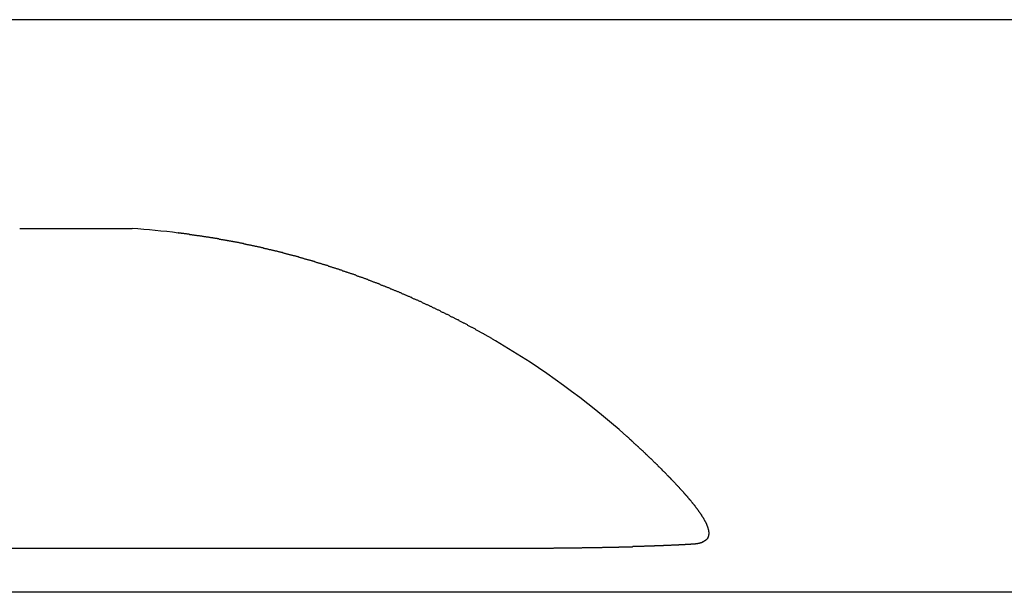
# Model space of a CAD drawing. Extents: x -6059 to -2136, y 48 to 2786.
# Drawn here: x -5040 to -5012, y 2072 to 2088 of the extents above; entities that cross this region are included whole.
import ezdxf

# ---------------------------------------------------------------- set-up
doc = ezdxf.new("R2010")
doc.units = 0
doc.header["$LTSCALE"] = 3
doc.header["$MEASUREMENT"] = 0
doc.layers.add('LAYER01', color=7, linetype='CONTINUOUS')

msp = doc.modelspace()

# ---------------------------------------------------------------- linework, layer by layer
at = {"layer": 'LAYER01', "color": 7, "linetype": 'Continuous'}
for p, q in [((-3543.099166, 2087.794901), (-5332.838755, 2087.794901)), ((-5039.605096, 2081.990127), (-5036.481181, 2081.990127)), ((-5026.795454, 2073.096324), (-5049.290824, 2073.096324))]:
    msp.add_line(p, q, dxfattribs=at)
at = {"layer": 'LAYER01', "color": 8, "linetype": 'Continuous'}
msp.add_line((-3547.683362, 2071.882209), (-5328.254559, 2071.882209), dxfattribs=at)
at = {"layer": 'LAYER01', "color": 7, "linetype": 'Continuous'}
for points in [[(-5026.386682, 2078.870813), (-5026.403682, 2078.880813), (-5026.420682, 2078.890813), (-5026.437682, 2078.900813), (-5026.454682, 2078.910813), (-5026.470682, 2078.920813), (-5026.487682, 2078.930813), (-5026.504682, 2078.940813), (-5026.521682, 2078.950813), (-5026.538682, 2078.960813), (-5026.555682, 2078.970813), (-5026.572682, 2078.980813), (-5026.589682, 2078.990813), (-5026.606682, 2079.000813), (-5026.623682, 2079.010813), (-5026.640682, 2079.020813), (-5026.657682, 2079.030813), (-5026.674682, 2079.040813), (-5026.690682, 2079.050813), (-5026.707682, 2079.060813), (-5026.724682, 2079.060813), (-5026.741682, 2079.070813), (-5026.758682, 2079.080813), (-5026.775682, 2079.090813), (-5026.792682, 2079.100813), (-5026.809682, 2079.110813), (-5026.826682, 2079.120813), (-5026.843682, 2079.130813), (-5026.861682, 2079.140813), (-5026.878682, 2079.150813), (-5026.895682, 2079.160813), (-5026.912682, 2079.170813), (-5026.929682, 2079.180813), (-5026.946682, 2079.190813), (-5026.963682, 2079.200813), (-5026.980682, 2079.210813), (-5026.997682, 2079.220813), (-5027.014682, 2079.230813), (-5027.031682, 2079.240813), (-5027.048682, 2079.240813), (-5027.065682, 2079.250813), (-5027.083682, 2079.260813), (-5027.100682, 2079.270813), (-5027.117682, 2079.280813), (-5027.134682, 2079.290813), (-5027.151682, 2079.300813), (-5027.168682, 2079.310813), (-5027.185682, 2079.320813), (-5027.203682, 2079.330813), (-5027.220682, 2079.340813), (-5027.237682, 2079.350813), (-5027.254682, 2079.360813), (-5027.271682, 2079.360813), (-5027.288682, 2079.370813), (-5027.306682, 2079.380813), (-5027.323682, 2079.390813), (-5027.340682, 2079.400813), (-5027.357682, 2079.410813), (-5027.374682, 2079.420813), (-5027.392682, 2079.430813), (-5027.409682, 2079.440813), (-5027.426682, 2079.450813), (-5027.443682, 2079.450813), (-5027.461682, 2079.460813), (-5027.478682, 2079.470813), (-5027.495682, 2079.480813), (-5027.512682, 2079.490813), (-5027.530682, 2079.500813), (-5027.547682, 2079.510813), (-5027.564682, 2079.520813), (-5027.581682, 2079.530813), (-5027.599682, 2079.530813), (-5027.616682, 2079.540813), (-5027.633682, 2079.550813), (-5027.651682, 2079.560813), (-5027.668682, 2079.570813), (-5027.685682, 2079.580813), (-5027.702682, 2079.590813), (-5027.720682, 2079.600813), (-5027.737682, 2079.600813), (-5027.754682, 2079.610813), (-5027.772682, 2079.620813), (-5027.789682, 2079.630813), (-5027.806682, 2079.640813), (-5027.824682, 2079.650813), (-5027.841682, 2079.660813), (-5027.859682, 2079.660813), (-5027.876682, 2079.670813), (-5027.893682, 2079.680813), (-5027.911682, 2079.690813), (-5027.928682, 2079.700813), (-5027.945682, 2079.710813), (-5027.963682, 2079.720813), (-5027.980682, 2079.720813), (-5027.998682, 2079.730813), (-5028.015682, 2079.740813), (-5028.032682, 2079.750813), (-5028.050682, 2079.760813), (-5028.067682, 2079.770813), (-5028.085682, 2079.780813), (-5028.102682, 2079.780813), (-5028.120682, 2079.790813), (-5028.137682, 2079.800813), (-5028.154682, 2079.810813), (-5028.172682, 2079.820813), (-5028.189682, 2079.820813), (-5028.207682, 2079.830813), (-5028.224682, 2079.840813), (-5028.242682, 2079.850813), (-5028.259682, 2079.860813), (-5028.277682, 2079.870813), (-5028.294682, 2079.870813), (-5028.311682, 2079.880813), (-5028.329682, 2079.890813), (-5028.346682, 2079.900813), (-5028.364682, 2079.910813), (-5028.381682, 2079.910813), (-5028.399682, 2079.920813), (-5028.416682, 2079.930813), (-5028.434682, 2079.940813), (-5028.451682, 2079.950813), (-5028.469682, 2079.960813), (-5028.486682, 2079.960813), (-5028.504682, 2079.970813), (-5028.521682, 2079.980813), (-5028.539682, 2079.990813), (-5028.557682, 2080.000813), (-5028.574682, 2080.000813), (-5028.592682, 2080.010813), (-5028.609682, 2080.020813), (-5028.627682, 2080.030813), (-5028.644682, 2080.030813), (-5028.662682, 2080.040813), (-5028.679682, 2080.050813), (-5028.697682, 2080.060813), (-5028.714682, 2080.070813), (-5028.732682, 2080.070813), (-5028.750682, 2080.080813), (-5028.767682, 2080.090813), (-5028.785682, 2080.100813), (-5028.802682, 2080.100813), (-5028.820682, 2080.110813), (-5028.837682, 2080.120813), (-5028.855682, 2080.130813), (-5028.873682, 2080.140813), (-5028.890682, 2080.140813), (-5028.908682, 2080.150813), (-5028.925682, 2080.160813), (-5028.943682, 2080.170813), (-5028.961682, 2080.170813), (-5028.978682, 2080.180813), (-5028.996682, 2080.190813), (-5029.014682, 2080.200813), (-5029.031682, 2080.200813), (-5029.049682, 2080.210813), (-5029.066682, 2080.220813), (-5029.084682, 2080.230813), (-5029.102682, 2080.230813), (-5029.119682, 2080.240813), (-5029.137682, 2080.250813), (-5029.155682, 2080.260813), (-5029.172682, 2080.260813), (-5029.190682, 2080.270813), (-5029.208682, 2080.280813), (-5029.225682, 2080.290813), (-5029.243682, 2080.290813), (-5029.261682, 2080.300813), (-5029.278682, 2080.310813), (-5029.296682, 2080.310813), (-5029.314682, 2080.320813), (-5029.331682, 2080.330813), (-5029.349682, 2080.340813), (-5029.367682, 2080.340813), (-5029.384682, 2080.350813), (-5029.402682, 2080.360813), (-5029.420682, 2080.360813), (-5029.437682, 2080.370813), (-5029.455682, 2080.380813), (-5029.473682, 2080.390813), (-5029.490682, 2080.390813), (-5029.508682, 2080.400813), (-5029.526682, 2080.410813), (-5029.544682, 2080.410813), (-5029.561682, 2080.420813), (-5029.579682, 2080.430813), (-5029.597682, 2080.440813), (-5029.614682, 2080.440813), (-5029.632682, 2080.450813), (-5029.650682, 2080.460813), (-5029.668682, 2080.460813), (-5029.685682, 2080.470813), (-5029.703682, 2080.480813), (-5029.721682, 2080.480813), (-5029.738682, 2080.490813), (-5029.756682, 2080.500813), (-5029.774682, 2080.500813), (-5029.792682, 2080.510813), (-5029.809682, 2080.520813), (-5029.827682, 2080.530813), (-5029.845682, 2080.530813), (-5029.863682, 2080.540813), (-5029.880682, 2080.550813), (-5029.898682, 2080.550813), (-5029.916682, 2080.560813), (-5029.934682, 2080.570813), (-5029.951682, 2080.570813), (-5029.969682, 2080.580813), (-5029.987682, 2080.590813), (-5030.005682, 2080.590813), (-5030.022682, 2080.600813), (-5030.040682, 2080.610813), (-5030.058682, 2080.610813), (-5030.076682, 2080.620813), (-5030.094682, 2080.630813), (-5030.111682, 2080.630813), (-5030.129682, 2080.640813), (-5030.147682, 2080.640813), (-5030.165682, 2080.650813), (-5030.182682, 2080.660813), (-5030.200682, 2080.660813), (-5030.218682, 2080.670813), (-5030.236682, 2080.680813), (-5030.254682, 2080.680813), (-5030.271682, 2080.690813), (-5030.289682, 2080.700813), (-5030.307682, 2080.700813), (-5030.325682, 2080.710813), (-5030.343682, 2080.720813), (-5030.360682, 2080.720813), (-5030.378682, 2080.730813), (-5030.396682, 2080.730813), (-5030.414682, 2080.740813), (-5030.432682, 2080.750813), (-5030.449682, 2080.750813), (-5030.467682, 2080.760813), (-5030.485682, 2080.770813), (-5030.503682, 2080.770813), (-5030.521682, 2080.780813), (-5030.538682, 2080.780813), (-5030.556682, 2080.790813), (-5030.574682, 2080.800813), (-5030.592682, 2080.800813), (-5030.610682, 2080.810813), (-5030.627682, 2080.810813), (-5030.645682, 2080.820813), (-5030.663682, 2080.830813), (-5030.681682, 2080.830813), (-5030.699682, 2080.840813), (-5030.716682, 2080.840813), (-5030.734682, 2080.850813), (-5030.752682, 2080.860813), (-5030.770682, 2080.860813), (-5030.788682, 2080.870813), (-5030.806682, 2080.870813), (-5030.823682, 2080.880813), (-5030.841682, 2080.890813), (-5030.859682, 2080.890813), (-5030.877682, 2080.900813), (-5030.895682, 2080.900813), (-5030.913682, 2080.910813), (-5030.930682, 2080.920813), (-5030.948682, 2080.920813), (-5030.966682, 2080.930813), (-5030.984682, 2080.930813), (-5031.002682, 2080.940813), (-5031.020682, 2080.940813), (-5031.037682, 2080.950813), (-5031.055682, 2080.960813), (-5031.073682, 2080.960813), (-5031.091682, 2080.970813), (-5031.109682, 2080.970813), (-5031.127682, 2080.980813), (-5031.144682, 2080.980813), (-5031.162682, 2080.990813), (-5031.180682, 2080.990813), (-5031.198682, 2081.000813), (-5031.216682, 2081.010813), (-5031.234682, 2081.010813), (-5031.252682, 2081.020813), (-5031.269682, 2081.020813), (-5031.287682, 2081.030813), (-5031.305682, 2081.030813), (-5031.323682, 2081.040813), (-5031.341682, 2081.040813), (-5031.359682, 2081.050813), (-5031.376682, 2081.060813), (-5031.394682, 2081.060813), (-5031.412682, 2081.070813), (-5031.430682, 2081.070813), (-5031.448682, 2081.080813), (-5031.466682, 2081.080813), (-5031.484682, 2081.090813), (-5031.501682, 2081.090813), (-5031.519682, 2081.100813), (-5031.537682, 2081.100813), (-5031.555682, 2081.110813), (-5031.573682, 2081.110813), (-5031.591682, 2081.120813), (-5031.609682, 2081.120813), (-5031.626682, 2081.130813), (-5031.644682, 2081.130813), (-5031.662682, 2081.140813), (-5031.680682, 2081.140813), (-5031.698682, 2081.150813), (-5031.716682, 2081.160813), (-5031.734682, 2081.160813), (-5031.751682, 2081.170813), (-5031.769682, 2081.170813), (-5031.787682, 2081.180813), (-5031.805682, 2081.180813), (-5031.823682, 2081.190813), (-5031.841682, 2081.190813), (-5031.859682, 2081.200813), (-5031.876682, 2081.200813), (-5031.894682, 2081.210813), (-5031.912682, 2081.210813), (-5031.930682, 2081.220813), (-5031.948682, 2081.220813), (-5031.966682, 2081.230813), (-5031.983682, 2081.230813), (-5032.001682, 2081.230813), (-5032.019682, 2081.240813), (-5032.037682, 2081.240813), (-5032.055682, 2081.250813), (-5032.073682, 2081.250813), (-5032.091682, 2081.260813), (-5032.108682, 2081.260813), (-5032.126682, 2081.270813), (-5032.144682, 2081.270813), (-5032.162682, 2081.280813), (-5032.180682, 2081.280813), (-5032.198682, 2081.290813), (-5032.215682, 2081.290813), (-5032.233682, 2081.300813), (-5032.251682, 2081.300813), (-5032.269682, 2081.310813), (-5032.287682, 2081.310813), (-5032.305682, 2081.320813), (-5032.322682, 2081.320813), (-5032.340682, 2081.320813), (-5032.358682, 2081.330813), (-5032.376682, 2081.330813), (-5032.394682, 2081.340813), (-5032.411682, 2081.340813), (-5032.429682, 2081.350813), (-5032.447682, 2081.350813), (-5032.465682, 2081.360813), (-5032.483682, 2081.360813), (-5032.501682, 2081.360813), (-5032.518682, 2081.370813), (-5032.536682, 2081.370813), (-5032.554682, 2081.380813), (-5032.572682, 2081.380813), (-5032.590682, 2081.390813), (-5032.607682, 2081.390813), (-5032.625682, 2081.400813), (-5032.643682, 2081.400813), (-5032.661682, 2081.400813), (-5032.679682, 2081.410813), (-5032.696682, 2081.410813), (-5032.714682, 2081.420813), (-5032.732682, 2081.420813), (-5032.750682, 2081.430813), (-5032.768682, 2081.430813), (-5032.785682, 2081.430813), (-5032.803682, 2081.440813), (-5032.821682, 2081.440813), (-5032.839682, 2081.450813), (-5032.856682, 2081.450813), (-5032.874682, 2081.450813), (-5032.892682, 2081.460813), (-5032.910682, 2081.460813), (-5032.927682, 2081.470813), (-5032.945682, 2081.470813), (-5032.963682, 2081.470813), (-5032.981682, 2081.480813), (-5032.998682, 2081.480813), (-5033.016682, 2081.490813), (-5033.034682, 2081.490813), (-5033.052682, 2081.490813), (-5033.069682, 2081.500813), (-5033.087682, 2081.500813), (-5033.105682, 2081.510813), (-5033.123682, 2081.510813), (-5033.140682, 2081.510813), (-5033.158682, 2081.520813), (-5033.176682, 2081.520813), (-5033.194682, 2081.530813), (-5033.211682, 2081.530813), (-5033.229682, 2081.530813), (-5033.247682, 2081.540813), (-5033.264682, 2081.540813), (-5033.282682, 2081.540813), (-5033.300682, 2081.550813), (-5033.318682, 2081.550813), (-5033.335682, 2081.560813), (-5033.353682, 2081.560813), (-5033.371682, 2081.560813), (-5033.388682, 2081.570813), (-5033.406682, 2081.570813), (-5033.424682, 2081.570813), (-5033.441682, 2081.580813), (-5033.459682, 2081.580813), (-5033.477682, 2081.580813), (-5033.494682, 2081.590813), (-5033.512682, 2081.590813), (-5033.529682, 2081.600813), (-5033.547682, 2081.600813), (-5033.565682, 2081.600813), (-5033.582682, 2081.610813), (-5033.600682, 2081.610813), (-5033.617682, 2081.610813), (-5033.635682, 2081.620813), (-5033.653682, 2081.620813), (-5033.670682, 2081.620813), (-5033.688682, 2081.630813), (-5033.705682, 2081.630813), (-5033.723682, 2081.630813), (-5033.740682, 2081.640813), (-5033.758682, 2081.640813), (-5033.775682, 2081.640813), (-5033.793682, 2081.650813), (-5033.810682, 2081.650813), (-5033.828682, 2081.650813), (-5033.845682, 2081.660813), (-5033.863682, 2081.660813), (-5033.880682, 2081.660813), (-5033.897682, 2081.670813), (-5033.915682, 2081.670813), (-5033.932682, 2081.670813), (-5033.950682, 2081.680813), (-5033.967682, 2081.680813), (-5033.984682, 2081.680813), (-5034.002682, 2081.680813), (-5034.019682, 2081.690813), (-5034.036682, 2081.690813), (-5034.054682, 2081.690813), (-5034.071682, 2081.700813), (-5034.088682, 2081.700813), (-5034.105682, 2081.700813), (-5034.123682, 2081.710813), (-5034.140682, 2081.710813), (-5034.157682, 2081.710813), (-5034.174682, 2081.710813), (-5034.191682, 2081.720813), (-5034.208682, 2081.720813), (-5034.226682, 2081.720813), (-5034.243682, 2081.730813), (-5034.260682, 2081.730813), (-5034.277682, 2081.730813), (-5034.294682, 2081.730813), (-5034.311682, 2081.740813), (-5034.328682, 2081.740813), (-5034.345682, 2081.740813), (-5034.362682, 2081.750813), (-5034.379682, 2081.750813), (-5034.396682, 2081.750813), (-5034.413682, 2081.750813), (-5034.429682, 2081.760813), (-5034.446682, 2081.760813), (-5034.463682, 2081.760813), (-5034.480682, 2081.760813), (-5034.496682, 2081.770813), (-5034.513682, 2081.770813), (-5034.529682, 2081.770813), (-5034.546682, 2081.780813), (-5034.563682, 2081.780813), (-5034.579682, 2081.780813), (-5034.595682, 2081.780813), (-5034.612682, 2081.790813), (-5034.628682, 2081.790813), (-5034.644682, 2081.790813), (-5034.661682, 2081.790813), (-5034.677682, 2081.790813), (-5034.693682, 2081.800813), (-5034.709682, 2081.800813), (-5034.725682, 2081.800813), (-5034.741682, 2081.800813), (-5034.757682, 2081.810813), (-5034.772682, 2081.810813), (-5034.788682, 2081.810813), (-5034.804682, 2081.810813), (-5034.820682, 2081.820813), (-5034.835682, 2081.820813), (-5034.851682, 2081.820813), (-5034.866682, 2081.820813), (-5034.881682, 2081.820813), (-5034.896682, 2081.830813), (-5034.911682, 2081.830813), (-5034.926682, 2081.830813), (-5034.941682, 2081.830813), (-5034.956682, 2081.830813), (-5034.971682, 2081.840813), (-5034.985682, 2081.840813), (-5034.999682, 2081.840813), (-5035.014682, 2081.840813), (-5035.028682, 2081.840813), (-5035.042682, 2081.850813), (-5035.055682, 2081.850813), (-5035.069682, 2081.850813), (-5035.082682, 2081.850813), (-5035.095682, 2081.850813), (-5035.107682, 2081.850813), (-5035.120682, 2081.860813), (-5035.132682, 2081.860813), (-5035.143682, 2081.860813), (-5035.154682, 2081.860813), (-5035.164682, 2081.860813), (-5035.174682, 2081.860813), (-5035.184682, 2081.860813), (-5035.192682, 2081.870813), (-5035.201682, 2081.870813)], [(-5021.617682, 2075.140813), (-5021.626682, 2075.150813), (-5021.634682, 2075.160813), (-5021.643682, 2075.170813), (-5021.651682, 2075.180813), (-5021.659682, 2075.190813), (-5021.668682, 2075.190813), (-5021.676682, 2075.200813), (-5021.685682, 2075.210813), (-5021.693682, 2075.220813), (-5021.701682, 2075.230813), (-5021.710682, 2075.240813), (-5021.718682, 2075.240813), (-5021.727682, 2075.250813), (-5021.735682, 2075.260813), (-5021.744682, 2075.270813), (-5021.752682, 2075.280813), (-5021.761682, 2075.290813), (-5021.769682, 2075.300813), (-5021.778682, 2075.300813), (-5021.786682, 2075.310813), (-5021.795682, 2075.320813), (-5021.803682, 2075.330813), (-5021.812682, 2075.340813), (-5021.821682, 2075.350813), (-5021.829682, 2075.360813), (-5021.838682, 2075.360813), (-5021.846682, 2075.370813), (-5021.855682, 2075.380813), (-5021.864682, 2075.390813), (-5021.872682, 2075.400813), (-5021.881682, 2075.410813), (-5021.889682, 2075.420813), (-5021.898682, 2075.420813), (-5021.907682, 2075.430813), (-5021.915682, 2075.440813), (-5021.924682, 2075.450813), (-5021.933682, 2075.460813), (-5021.941682, 2075.470813), (-5021.950682, 2075.480813), (-5021.959682, 2075.480813), (-5021.968682, 2075.490813), (-5021.976682, 2075.500813), (-5021.985682, 2075.510813), (-5021.994682, 2075.520813), (-5022.002682, 2075.530813), (-5022.011682, 2075.530813), (-5022.020682, 2075.540813), (-5022.029682, 2075.550813), (-5022.037682, 2075.560813), (-5022.046682, 2075.570813), (-5022.055682, 2075.580813), (-5022.064682, 2075.590813), (-5022.073682, 2075.590813), (-5022.081682, 2075.600813), (-5022.090682, 2075.610813), (-5022.099682, 2075.620813), (-5022.108682, 2075.630813), (-5022.117682, 2075.640813), (-5022.126682, 2075.650813), (-5022.134682, 2075.650813), (-5022.143682, 2075.660813), (-5022.152682, 2075.670813), (-5022.161682, 2075.680813), (-5022.170682, 2075.690813), (-5022.179682, 2075.700813), (-5022.188682, 2075.700813), (-5022.197682, 2075.710813), (-5022.206682, 2075.720813), (-5022.214682, 2075.730813), (-5022.223682, 2075.740813), (-5022.232682, 2075.750813), (-5022.241682, 2075.760813), (-5022.250682, 2075.760813), (-5022.259682, 2075.770813), (-5022.268682, 2075.780813), (-5022.277682, 2075.790813), (-5022.286682, 2075.800813), (-5022.295682, 2075.810813), (-5022.304682, 2075.810813), (-5022.313682, 2075.820813), (-5022.322682, 2075.830813), (-5022.331682, 2075.840813), (-5022.340682, 2075.850813), (-5022.349682, 2075.860813), (-5022.358682, 2075.860813), (-5022.367682, 2075.870813), (-5022.376682, 2075.880813), (-5022.385682, 2075.890813), (-5022.394682, 2075.900813), (-5022.403682, 2075.910813), (-5022.412682, 2075.920813), (-5022.421682, 2075.920813), (-5022.430682, 2075.930813), (-5022.439682, 2075.940813), (-5022.449682, 2075.950813), (-5022.458682, 2075.960813), (-5022.467682, 2075.970813), (-5022.476682, 2075.970813), (-5022.485682, 2075.980813), (-5022.494682, 2075.990813), (-5022.503682, 2076.000813), (-5022.512682, 2076.010813), (-5022.521682, 2076.020813), (-5022.531682, 2076.020813), (-5022.540682, 2076.030813), (-5022.549682, 2076.040813), (-5022.558682, 2076.050813), (-5022.567682, 2076.060813), (-5022.576682, 2076.070813), (-5022.585682, 2076.070813), (-5022.595682, 2076.080813), (-5022.604682, 2076.090813), (-5022.613682, 2076.100813), (-5022.622682, 2076.110813), (-5022.631682, 2076.120813), (-5022.641682, 2076.120813), (-5022.650682, 2076.130813), (-5022.659682, 2076.140813), (-5022.668682, 2076.150813), (-5022.677682, 2076.160813), (-5022.687682, 2076.170813), (-5022.696682, 2076.170813), (-5022.705682, 2076.180813), (-5022.714682, 2076.190813), (-5022.723682, 2076.200813), (-5022.733682, 2076.210813), (-5022.742682, 2076.210813)], [(-5021.617682, 2075.140813), (-5021.612682, 2075.140813), (-5021.606682, 2075.130813), (-5021.600682, 2075.120813), (-5021.594682, 2075.120813), (-5021.588682, 2075.110813), (-5021.582682, 2075.110813), (-5021.576682, 2075.100813), (-5021.570682, 2075.090813), (-5021.565682, 2075.090813), (-5021.559682, 2075.080813), (-5021.553682, 2075.080813), (-5021.547682, 2075.070813), (-5021.541682, 2075.060813), (-5021.535682, 2075.060813), (-5021.530682, 2075.050813), (-5021.524682, 2075.050813), (-5021.518682, 2075.040813), (-5021.512682, 2075.030813), (-5021.506682, 2075.030813), (-5021.501682, 2075.020813), (-5021.495682, 2075.020813), (-5021.489682, 2075.010813), (-5021.483682, 2075.000813), (-5021.478682, 2075.000813), (-5021.472682, 2074.990813), (-5021.466682, 2074.990813), (-5021.461682, 2074.980813), (-5021.455682, 2074.970813), (-5021.449682, 2074.970813), (-5021.443682, 2074.960813), (-5021.438682, 2074.960813), (-5021.432682, 2074.950813), (-5021.426682, 2074.940813), (-5021.421682, 2074.940813), (-5021.415682, 2074.930813), (-5021.410682, 2074.930813), (-5021.404682, 2074.920813), (-5021.398682, 2074.910813), (-5021.393682, 2074.910813), (-5021.387682, 2074.900813), (-5021.381682, 2074.900813), (-5021.376682, 2074.890813), (-5021.370682, 2074.880813), (-5021.365682, 2074.880813), (-5021.359682, 2074.870813), (-5021.354682, 2074.870813), (-5021.348682, 2074.860813), (-5021.343682, 2074.860813), (-5021.337682, 2074.850813), (-5021.331682, 2074.840813), (-5021.326682, 2074.840813), (-5021.320682, 2074.830813), (-5021.315682, 2074.830813), (-5021.309682, 2074.820813), (-5021.304682, 2074.810813), (-5021.299682, 2074.810813), (-5021.293682, 2074.800813), (-5021.288682, 2074.800813), (-5021.282682, 2074.790813), (-5021.277682, 2074.780813), (-5021.271682, 2074.780813), (-5021.266682, 2074.770813), (-5021.261682, 2074.770813), (-5021.255682, 2074.760813), (-5021.250682, 2074.750813), (-5021.244682, 2074.750813), (-5021.239682, 2074.740813), (-5021.234682, 2074.740813), (-5021.228682, 2074.730813), (-5021.223682, 2074.720813), (-5021.218682, 2074.720813), (-5021.212682, 2074.710813), (-5021.207682, 2074.710813), (-5021.202682, 2074.700813), (-5021.196682, 2074.690813), (-5021.191682, 2074.690813), (-5021.186682, 2074.680813), (-5021.181682, 2074.680813), (-5021.175682, 2074.670813), (-5021.170682, 2074.670813), (-5021.165682, 2074.660813), (-5021.160682, 2074.650813), (-5021.154682, 2074.650813), (-5021.149682, 2074.640813), (-5021.144682, 2074.640813), (-5021.139682, 2074.630813), (-5021.134682, 2074.620813), (-5021.129682, 2074.620813), (-5021.123682, 2074.610813), (-5021.118682, 2074.610813), (-5021.113682, 2074.600813), (-5021.108682, 2074.590813), (-5021.103682, 2074.590813), (-5021.098682, 2074.580813), (-5021.093682, 2074.580813), (-5021.088682, 2074.570813), (-5021.082682, 2074.570813), (-5021.077682, 2074.560813), (-5021.072682, 2074.550813), (-5021.067682, 2074.550813), (-5021.062682, 2074.540813), (-5021.057682, 2074.540813), (-5021.052682, 2074.530813), (-5021.047682, 2074.520813), (-5021.042682, 2074.520813), (-5021.037682, 2074.510813), (-5021.032682, 2074.510813), (-5021.027682, 2074.500813), (-5021.022682, 2074.490813), (-5021.018682, 2074.490813), (-5021.013682, 2074.480813), (-5021.008682, 2074.480813), (-5021.003682, 2074.470813), (-5020.998682, 2074.470813), (-5020.993682, 2074.460813), (-5020.988682, 2074.450813), (-5020.983682, 2074.450813), (-5020.978682, 2074.440813), (-5020.974682, 2074.440813), (-5020.969682, 2074.430813), (-5020.964682, 2074.420813), (-5020.959682, 2074.420813), (-5020.954682, 2074.410813), (-5020.950682, 2074.410813), (-5020.945682, 2074.400813), (-5020.940682, 2074.400813), (-5020.935682, 2074.390813), (-5020.931682, 2074.380813), (-5020.926682, 2074.380813), (-5020.921682, 2074.370813), (-5020.917682, 2074.370813), (-5020.912682, 2074.360813), (-5020.907682, 2074.350813), (-5020.903682, 2074.350813), (-5020.898682, 2074.340813), (-5020.894682, 2074.340813), (-5020.889682, 2074.330813), (-5020.884682, 2074.330813), (-5020.880682, 2074.320813), (-5020.875682, 2074.310813), (-5020.871682, 2074.310813), (-5020.866682, 2074.300813), (-5020.862682, 2074.300813), (-5020.857682, 2074.290813), (-5020.853682, 2074.290813), (-5020.848682, 2074.280813), (-5020.844682, 2074.270813), (-5020.840682, 2074.270813), (-5020.835682, 2074.260813), (-5020.831682, 2074.260813), (-5020.826682, 2074.250813), (-5020.822682, 2074.250813), (-5020.818682, 2074.240813), (-5020.813682, 2074.230813), (-5020.809682, 2074.230813), (-5020.805682, 2074.220813), (-5020.801682, 2074.220813), (-5020.796682, 2074.210813), (-5020.792682, 2074.210813), (-5020.788682, 2074.200813), (-5020.784682, 2074.190813), (-5020.780682, 2074.190813), (-5020.776682, 2074.180813), (-5020.771682, 2074.180813), (-5020.767682, 2074.170813), (-5020.763682, 2074.170813), (-5020.759682, 2074.160813), (-5020.755682, 2074.150813), (-5020.751682, 2074.150813), (-5020.747682, 2074.140813), (-5020.743682, 2074.140813), (-5020.739682, 2074.130813), (-5020.735682, 2074.130813), (-5020.731682, 2074.120813), (-5020.727682, 2074.110813), (-5020.724682, 2074.110813), (-5020.720682, 2074.100813), (-5020.716682, 2074.100813), (-5020.712682, 2074.090813), (-5020.708682, 2074.090813), (-5020.704682, 2074.080813), (-5020.701682, 2074.080813), (-5020.697682, 2074.070813), (-5020.693682, 2074.070813), (-5020.690682, 2074.060813), (-5020.686682, 2074.050813), (-5020.682682, 2074.050813), (-5020.679682, 2074.040813), (-5020.675682, 2074.040813), (-5020.672682, 2074.030813), (-5020.668682, 2074.030813), (-5020.664682, 2074.020813), (-5020.661682, 2074.020813), (-5020.657682, 2074.010813), (-5020.654682, 2074.000813), (-5020.651682, 2074.000813), (-5020.647682, 2073.990813), (-5020.644682, 2073.990813), (-5020.640682, 2073.980813), (-5020.637682, 2073.980813), (-5020.634682, 2073.970813), (-5020.631682, 2073.970813), (-5020.627682, 2073.960813), (-5020.624682, 2073.960813), (-5020.621682, 2073.950813), (-5020.618682, 2073.950813), (-5020.615682, 2073.940813), (-5020.611682, 2073.940813), (-5020.608682, 2073.930813), (-5020.605682, 2073.920813), (-5020.602682, 2073.920813), (-5020.599682, 2073.910813), (-5020.596682, 2073.910813), (-5020.593682, 2073.900813), (-5020.590682, 2073.900813), (-5020.587682, 2073.890813), (-5020.584682, 2073.890813), (-5020.582682, 2073.880813), (-5020.579682, 2073.880813), (-5020.576682, 2073.870813), (-5020.573682, 2073.870813), (-5020.570682, 2073.860813), (-5020.568682, 2073.860813), (-5020.565682, 2073.850813), (-5020.562682, 2073.850813), (-5020.560682, 2073.840813), (-5020.557682, 2073.840813), (-5020.555682, 2073.830813), (-5020.552682, 2073.830813), (-5020.550682, 2073.820813), (-5020.547682, 2073.820813), (-5020.545682, 2073.810813), (-5020.542682, 2073.810813), (-5020.540682, 2073.800813), (-5020.538682, 2073.800813), (-5020.535682, 2073.790813), (-5020.533682, 2073.790813), (-5020.531682, 2073.780813), (-5020.529682, 2073.780813), (-5020.526682, 2073.770813), (-5020.524682, 2073.770813), (-5020.522682, 2073.760813), (-5020.520682, 2073.760813), (-5020.518682, 2073.750813), (-5020.516682, 2073.750813), (-5020.514682, 2073.740813), (-5020.512682, 2073.740813), (-5020.510682, 2073.730813), (-5020.508682, 2073.730813), (-5020.506682, 2073.720813), (-5020.505682, 2073.720813), (-5020.503682, 2073.710813), (-5020.501682, 2073.710813), (-5020.499682, 2073.700813), (-5020.498682, 2073.700813), (-5020.496682, 2073.690813), (-5020.495682, 2073.690813), (-5020.493682, 2073.690813), (-5020.492682, 2073.680813), (-5020.490682, 2073.680813), (-5020.489682, 2073.670813), (-5020.487682, 2073.670813), (-5020.486682, 2073.660813), (-5020.485682, 2073.660813), (-5020.483682, 2073.650813), (-5020.482682, 2073.650813), (-5020.481682, 2073.640813), (-5020.480682, 2073.640813), (-5020.478682, 2073.640813), (-5020.477682, 2073.630813), (-5020.476682, 2073.630813), (-5020.475682, 2073.620813), (-5020.474682, 2073.620813), (-5020.473682, 2073.610813), (-5020.472682, 2073.610813), (-5020.471682, 2073.610813), (-5020.471682, 2073.600813), (-5020.470682, 2073.600813), (-5020.469682, 2073.590813), (-5020.468682, 2073.590813), (-5020.468682, 2073.580813), (-5020.467682, 2073.580813), (-5020.466682, 2073.580813), (-5020.466682, 2073.570813), (-5020.465682, 2073.570813), (-5020.465682, 2073.560813), (-5020.465682, 2073.560813), (-5020.464682, 2073.560813), (-5020.464682, 2073.550813), (-5020.463682, 2073.550813), (-5020.463682, 2073.540813), (-5020.463682, 2073.540813), (-5020.463682, 2073.540813), (-5020.463682, 2073.530813), (-5020.463682, 2073.530813), (-5020.463682, 2073.520813), (-5020.463682, 2073.520813), (-5020.463682, 2073.520813), (-5020.463682, 2073.510813), (-5020.463682, 2073.510813), (-5020.463682, 2073.500813), (-5020.463682, 2073.500813), (-5020.463682, 2073.500813), (-5020.464682, 2073.490813), (-5020.464682, 2073.490813), (-5020.464682, 2073.490813), (-5020.465682, 2073.480813), (-5020.465682, 2073.480813), (-5020.466682, 2073.480813), (-5020.466682, 2073.470813), (-5020.467682, 2073.470813), (-5020.467682, 2073.470813), (-5020.468682, 2073.460813), (-5020.469682, 2073.460813), (-5020.470682, 2073.450813), (-5020.470682, 2073.450813), (-5020.471682, 2073.450813), (-5020.472682, 2073.440813), (-5020.473682, 2073.440813), (-5020.474682, 2073.440813), (-5020.475682, 2073.440813), (-5020.476682, 2073.430813), (-5020.477682, 2073.430813), (-5020.478682, 2073.430813), (-5020.479682, 2073.420813), (-5020.481682, 2073.420813), (-5020.482682, 2073.420813), (-5020.483682, 2073.410813), (-5020.484682, 2073.410813), (-5020.486682, 2073.410813), (-5020.487682, 2073.400813), (-5020.489682, 2073.400813), (-5020.490682, 2073.400813), (-5020.492682, 2073.390813), (-5020.493682, 2073.390813), (-5020.495682, 2073.390813), (-5020.497682, 2073.390813), (-5020.498682, 2073.380813), (-5020.500682, 2073.380813), (-5020.502682, 2073.380813), (-5020.504682, 2073.380813), (-5020.506682, 2073.370813), (-5020.508682, 2073.370813), (-5020.510682, 2073.370813), (-5020.512682, 2073.360813), (-5020.514682, 2073.360813), (-5020.516682, 2073.360813), (-5020.518682, 2073.360813), (-5020.520682, 2073.350813), (-5020.523682, 2073.350813), (-5020.525682, 2073.350813), (-5020.527682, 2073.350813), (-5020.530682, 2073.340813), (-5020.532682, 2073.340813), (-5020.534682, 2073.340813), (-5020.537682, 2073.340813), (-5020.539682, 2073.330813), (-5020.542682, 2073.330813), (-5020.545682, 2073.330813), (-5020.547682, 2073.330813), (-5020.550682, 2073.330813), (-5020.553682, 2073.320813), (-5020.555682, 2073.320813), (-5020.558682, 2073.320813), (-5020.561682, 2073.320813), (-5020.564682, 2073.310813), (-5020.567682, 2073.310813), (-5020.570682, 2073.310813), (-5020.573682, 2073.310813), (-5020.576682, 2073.310813), (-5020.579682, 2073.300813), (-5020.582682, 2073.300813), (-5020.585682, 2073.300813), (-5020.588682, 2073.300813), (-5020.591682, 2073.300813), (-5020.595682, 2073.290813), (-5020.598682, 2073.290813), (-5020.601682, 2073.290813), (-5020.604682, 2073.290813), (-5020.608682, 2073.290813), (-5020.611682, 2073.290813), (-5020.615682, 2073.280813), (-5020.618682, 2073.280813), (-5020.622682, 2073.280813), (-5020.625682, 2073.280813), (-5020.629682, 2073.280813), (-5020.633682, 2073.280813), (-5020.636682, 2073.270813), (-5020.640682, 2073.270813), (-5020.644682, 2073.270813), (-5020.647682, 2073.270813), (-5020.651682, 2073.270813), (-5020.655682, 2073.270813), (-5020.659682, 2073.260813), (-5020.663682, 2073.260813), (-5020.667682, 2073.260813), (-5020.671682, 2073.260813), (-5020.675682, 2073.260813), (-5020.679682, 2073.260813), (-5020.683682, 2073.260813), (-5020.687682, 2073.260813), (-5020.691682, 2073.250813), (-5020.695682, 2073.250813), (-5020.699682, 2073.250813), (-5020.703682, 2073.250813), (-5020.708682, 2073.250813), (-5020.712682, 2073.250813), (-5020.716682, 2073.250813), (-5020.721682, 2073.250813), (-5020.725682, 2073.240813), (-5020.729682, 2073.240813), (-5020.734682, 2073.240813), (-5020.738682, 2073.240813), (-5020.743682, 2073.240813), (-5020.747682, 2073.240813), (-5020.752682, 2073.240813), (-5020.756682, 2073.240813), (-5020.761682, 2073.240813), (-5020.766682, 2073.240813), (-5020.770682, 2073.240813), (-5020.775682, 2073.230813), (-5020.780682, 2073.230813), (-5020.785682, 2073.230813), (-5020.789682, 2073.230813), (-5020.794682, 2073.230813), (-5020.799682, 2073.230813), (-5020.804682, 2073.230813), (-5020.809682, 2073.230813), (-5020.814682, 2073.230813), (-5020.819682, 2073.230813), (-5020.824682, 2073.230813), (-5020.829682, 2073.230813), (-5020.834682, 2073.230813), (-5020.839682, 2073.220813), (-5020.844682, 2073.220813), (-5020.849682, 2073.220813), (-5020.854682, 2073.220813), (-5020.859682, 2073.220813), (-5020.864682, 2073.220813), (-5020.869682, 2073.220813), (-5020.875682, 2073.220813), (-5020.880682, 2073.220813), (-5020.885682, 2073.220813), (-5020.890682, 2073.220813), (-5020.896682, 2073.220813), (-5020.901682, 2073.220813), (-5020.906682, 2073.220813)], [(-5020.906682, 2073.220813), (-5020.917682, 2073.220813), (-5020.928682, 2073.220813), (-5020.938682, 2073.220813), (-5020.949682, 2073.220813), (-5020.960682, 2073.220813), (-5020.971682, 2073.210813), (-5020.981682, 2073.210813), (-5020.992682, 2073.210813), (-5021.003682, 2073.210813), (-5021.014682, 2073.210813), (-5021.025682, 2073.210813), (-5021.036682, 2073.210813), (-5021.047682, 2073.210813), (-5021.058682, 2073.210813), (-5021.070682, 2073.210813), (-5021.081682, 2073.210813), (-5021.092682, 2073.210813), (-5021.103682, 2073.210813), (-5021.115682, 2073.210813), (-5021.126682, 2073.200813), (-5021.138682, 2073.200813), (-5021.149682, 2073.200813), (-5021.161682, 2073.200813), (-5021.172682, 2073.200813), (-5021.184682, 2073.200813), (-5021.195682, 2073.200813), (-5021.207682, 2073.200813), (-5021.219682, 2073.200813), (-5021.231682, 2073.200813), (-5021.242682, 2073.200813), (-5021.254682, 2073.200813), (-5021.266682, 2073.200813), (-5021.278682, 2073.200813), (-5021.290682, 2073.200813), (-5021.302682, 2073.190813), (-5021.314682, 2073.190813), (-5021.326682, 2073.190813), (-5021.338682, 2073.190813), (-5021.350682, 2073.190813), (-5021.362682, 2073.190813), (-5021.375682, 2073.190813), (-5021.387682, 2073.190813), (-5021.399682, 2073.190813), (-5021.412682, 2073.190813), (-5021.424682, 2073.190813), (-5021.437682, 2073.190813), (-5021.449682, 2073.190813), (-5021.461682, 2073.190813), (-5021.474682, 2073.190813), (-5021.487682, 2073.190813), (-5021.499682, 2073.190813), (-5021.512682, 2073.180813), (-5021.525682, 2073.180813), (-5021.537682, 2073.180813), (-5021.550682, 2073.180813), (-5021.563682, 2073.180813), (-5021.576682, 2073.180813), (-5021.589682, 2073.180813), (-5021.602682, 2073.180813), (-5021.615682, 2073.180813), (-5021.628682, 2073.180813), (-5021.641682, 2073.180813), (-5021.654682, 2073.180813), (-5021.667682, 2073.180813), (-5021.680682, 2073.180813), (-5021.693682, 2073.180813), (-5021.706682, 2073.180813), (-5021.720682, 2073.180813), (-5021.733682, 2073.170813), (-5021.746682, 2073.170813), (-5021.760682, 2073.170813), (-5021.773682, 2073.170813), (-5021.787682, 2073.170813), (-5021.800682, 2073.170813), (-5021.814682, 2073.170813), (-5021.827682, 2073.170813), (-5021.841682, 2073.170813), (-5021.854682, 2073.170813), (-5021.868682, 2073.170813), (-5021.882682, 2073.170813), (-5021.895682, 2073.170813), (-5021.909682, 2073.170813), (-5021.923682, 2073.170813), (-5021.937682, 2073.170813), (-5021.951682, 2073.170813), (-5021.965682, 2073.170813), (-5021.979682, 2073.160813), (-5021.992682, 2073.160813), (-5022.006682, 2073.160813), (-5022.021682, 2073.160813), (-5022.035682, 2073.160813), (-5022.049682, 2073.160813), (-5022.063682, 2073.160813), (-5022.077682, 2073.160813), (-5022.091682, 2073.160813), (-5022.106682, 2073.160813), (-5022.120682, 2073.160813), (-5022.134682, 2073.160813), (-5022.148682, 2073.160813), (-5022.163682, 2073.160813), (-5022.177682, 2073.160813), (-5022.192682, 2073.160813), (-5022.206682, 2073.160813), (-5022.221682, 2073.160813), (-5022.235682, 2073.160813), (-5022.250682, 2073.160813), (-5022.264682, 2073.150813), (-5022.279682, 2073.150813), (-5022.294682, 2073.150813), (-5022.308682, 2073.150813), (-5022.323682, 2073.150813), (-5022.338682, 2073.150813), (-5022.352682, 2073.150813), (-5022.367682, 2073.150813), (-5022.382682, 2073.150813), (-5022.397682, 2073.150813), (-5022.411682, 2073.150813), (-5022.426682, 2073.150813), (-5022.441682, 2073.150813), (-5022.456682, 2073.150813), (-5022.471682, 2073.150813), (-5022.486682, 2073.150813), (-5022.501682, 2073.150813), (-5022.516682, 2073.150813), (-5022.531682, 2073.150813), (-5022.546682, 2073.150813), (-5022.561682, 2073.150813), (-5022.576682, 2073.150813), (-5022.591682, 2073.140813), (-5022.606682, 2073.140813), (-5022.621682, 2073.140813), (-5022.637682, 2073.140813), (-5022.652682, 2073.140813), (-5022.667682, 2073.140813), (-5022.682682, 2073.140813), (-5022.697682, 2073.140813), (-5022.712682, 2073.140813), (-5022.728682, 2073.140813), (-5022.743682, 2073.140813), (-5022.758682, 2073.140813), (-5022.773682, 2073.140813), (-5022.789682, 2073.140813), (-5022.804682, 2073.140813), (-5022.819682, 2073.140813), (-5022.835682, 2073.140813), (-5022.850682, 2073.140813), (-5022.865682, 2073.140813), (-5022.881682, 2073.140813), (-5022.896682, 2073.140813), (-5022.912682, 2073.140813), (-5022.927682, 2073.140813), (-5022.942682, 2073.140813), (-5022.958682, 2073.140813), (-5022.973682, 2073.130813), (-5022.989682, 2073.130813), (-5023.004682, 2073.130813), (-5023.020682, 2073.130813), (-5023.036682, 2073.130813), (-5023.051682, 2073.130813), (-5023.067682, 2073.130813), (-5023.082682, 2073.130813), (-5023.098682, 2073.130813), (-5023.113682, 2073.130813), (-5023.129682, 2073.130813), (-5023.145682, 2073.130813), (-5023.160682, 2073.130813), (-5023.176682, 2073.130813), (-5023.192682, 2073.130813), (-5023.208682, 2073.130813), (-5023.223682, 2073.130813), (-5023.239682, 2073.130813), (-5023.255682, 2073.130813), (-5023.271682, 2073.130813), (-5023.286682, 2073.130813), (-5023.302682, 2073.130813), (-5023.318682, 2073.130813), (-5023.334682, 2073.130813), (-5023.350682, 2073.130813), (-5023.366682, 2073.130813), (-5023.382682, 2073.130813), (-5023.398682, 2073.130813), (-5023.413682, 2073.130813), (-5023.429682, 2073.120813), (-5023.445682, 2073.120813), (-5023.461682, 2073.120813), (-5023.477682, 2073.120813), (-5023.493682, 2073.120813), (-5023.509682, 2073.120813), (-5023.525682, 2073.120813), (-5023.541682, 2073.120813), (-5023.557682, 2073.120813), (-5023.574682, 2073.120813), (-5023.590682, 2073.120813), (-5023.606682, 2073.120813), (-5023.622682, 2073.120813), (-5023.638682, 2073.120813), (-5023.654682, 2073.120813), (-5023.670682, 2073.120813), (-5023.687682, 2073.120813), (-5023.703682, 2073.120813), (-5023.719682, 2073.120813), (-5023.735682, 2073.120813), (-5023.751682, 2073.120813), (-5023.768682, 2073.120813), (-5023.784682, 2073.120813), (-5023.800682, 2073.120813), (-5023.817682, 2073.120813), (-5023.833682, 2073.120813), (-5023.849682, 2073.120813), (-5023.866682, 2073.120813), (-5023.882682, 2073.120813), (-5023.898682, 2073.120813), (-5023.915682, 2073.120813), (-5023.931682, 2073.120813), (-5023.948682, 2073.120813), (-5023.964682, 2073.120813), (-5023.981682, 2073.120813), (-5023.997682, 2073.110813), (-5024.013682, 2073.110813), (-5024.030682, 2073.110813), (-5024.046682, 2073.110813), (-5024.063682, 2073.110813), (-5024.080682, 2073.110813), (-5024.096682, 2073.110813), (-5024.113682, 2073.110813), (-5024.129682, 2073.110813), (-5024.146682, 2073.110813), (-5024.162682, 2073.110813), (-5024.179682, 2073.110813), (-5024.196682, 2073.110813), (-5024.212682, 2073.110813), (-5024.229682, 2073.110813), (-5024.245682, 2073.110813), (-5024.262682, 2073.110813), (-5024.279682, 2073.110813), (-5024.295682, 2073.110813), (-5024.312682, 2073.110813), (-5024.329682, 2073.110813), (-5024.345682, 2073.110813), (-5024.362682, 2073.110813), (-5024.379682, 2073.110813), (-5024.396682, 2073.110813), (-5024.412682, 2073.110813), (-5024.429682, 2073.110813), (-5024.446682, 2073.110813), (-5024.463682, 2073.110813), (-5024.479682, 2073.110813), (-5024.496682, 2073.110813), (-5024.513682, 2073.110813), (-5024.530682, 2073.110813), (-5024.546682, 2073.110813), (-5024.563682, 2073.110813), (-5024.580682, 2073.110813), (-5024.597682, 2073.110813), (-5024.614682, 2073.110813), (-5024.631682, 2073.110813), (-5024.647682, 2073.110813), (-5024.664682, 2073.110813), (-5024.681682, 2073.110813), (-5024.698682, 2073.110813), (-5024.715682, 2073.110813), (-5024.732682, 2073.110813), (-5024.748682, 2073.110813), (-5024.765682, 2073.110813), (-5024.782682, 2073.100813), (-5024.799682, 2073.100813), (-5024.816682, 2073.100813), (-5024.833682, 2073.100813), (-5024.850682, 2073.100813), (-5024.867682, 2073.100813), (-5024.884682, 2073.100813), (-5024.900682, 2073.100813), (-5024.917682, 2073.100813), (-5024.934682, 2073.100813), (-5024.951682, 2073.100813), (-5024.968682, 2073.100813), (-5024.985682, 2073.100813), (-5025.002682, 2073.100813), (-5025.019682, 2073.100813), (-5025.036682, 2073.100813), (-5025.053682, 2073.100813), (-5025.070682, 2073.100813), (-5025.087682, 2073.100813), (-5025.104682, 2073.100813), (-5025.121682, 2073.100813), (-5025.137682, 2073.100813), (-5025.154682, 2073.100813), (-5025.171682, 2073.100813), (-5025.188682, 2073.100813), (-5025.205682, 2073.100813), (-5025.222682, 2073.100813), (-5025.239682, 2073.100813), (-5025.256682, 2073.100813), (-5025.273682, 2073.100813), (-5025.290682, 2073.100813), (-5025.307682, 2073.100813), (-5025.324682, 2073.100813), (-5025.341682, 2073.100813), (-5025.358682, 2073.100813), (-5025.375682, 2073.100813), (-5025.392682, 2073.100813), (-5025.409682, 2073.100813), (-5025.426682, 2073.100813), (-5025.443682, 2073.100813), (-5025.460682, 2073.100813), (-5025.477682, 2073.100813), (-5025.494682, 2073.100813), (-5025.511682, 2073.100813), (-5025.528682, 2073.100813), (-5025.545682, 2073.100813), (-5025.562682, 2073.100813), (-5025.579682, 2073.100813), (-5025.596682, 2073.100813), (-5025.613682, 2073.100813), (-5025.630682, 2073.100813), (-5025.647682, 2073.100813), (-5025.664682, 2073.100813), (-5025.681682, 2073.100813), (-5025.698682, 2073.100813), (-5025.715682, 2073.100813), (-5025.732682, 2073.100813), (-5025.749682, 2073.100813), (-5025.766682, 2073.100813), (-5025.783682, 2073.100813), (-5025.800682, 2073.100813), (-5025.818682, 2073.100813), (-5025.835682, 2073.100813), (-5025.852682, 2073.100813), (-5025.869682, 2073.100813), (-5025.886682, 2073.100813), (-5025.903682, 2073.100813), (-5025.920682, 2073.100813), (-5025.937682, 2073.100813), (-5025.954682, 2073.100813), (-5025.971682, 2073.100813), (-5025.988682, 2073.100813), (-5026.005682, 2073.100813), (-5026.023682, 2073.100813), (-5026.040682, 2073.100813), (-5026.057682, 2073.100813), (-5026.074682, 2073.100813), (-5026.091682, 2073.100813), (-5026.108682, 2073.100813), (-5026.125682, 2073.100813), (-5026.142682, 2073.100813), (-5026.159682, 2073.100813), (-5026.177682, 2073.100813), (-5026.194682, 2073.100813), (-5026.211682, 2073.100813), (-5026.228682, 2073.100813), (-5026.245682, 2073.100813), (-5026.262682, 2073.100813), (-5026.279682, 2073.100813), (-5026.296682, 2073.100813), (-5026.314682, 2073.100813), (-5026.331682, 2073.100813), (-5026.348682, 2073.100813), (-5026.365682, 2073.100813), (-5026.382682, 2073.100813), (-5026.399682, 2073.100813), (-5026.417682, 2073.100813), (-5026.434682, 2073.100813), (-5026.451682, 2073.100813), (-5026.468682, 2073.100813), (-5026.485682, 2073.100813), (-5026.502682, 2073.100813), (-5026.520682, 2073.100813), (-5026.537682, 2073.100813), (-5026.554682, 2073.100813), (-5026.571682, 2073.100813), (-5026.588682, 2073.100813), (-5026.605682, 2073.100813), (-5026.623682, 2073.100813), (-5026.640682, 2073.100813), (-5026.657682, 2073.100813), (-5026.674682, 2073.100813), (-5026.691682, 2073.100813), (-5026.709682, 2073.100813), (-5026.726682, 2073.100813), (-5026.743682, 2073.100813), (-5026.760682, 2073.100813), (-5026.778682, 2073.100813), (-5026.795682, 2073.100813)]]:
    msp.add_lwpolyline(points, dxfattribs=at)
for start, end in [(82.902397, 86.105978), (48.299354, 59.549234)]:
    msp.add_arc((-5038.043139, 2059.043226), 23, start, end, dxfattribs=at)

doc.saveas('drawing.dxf')
